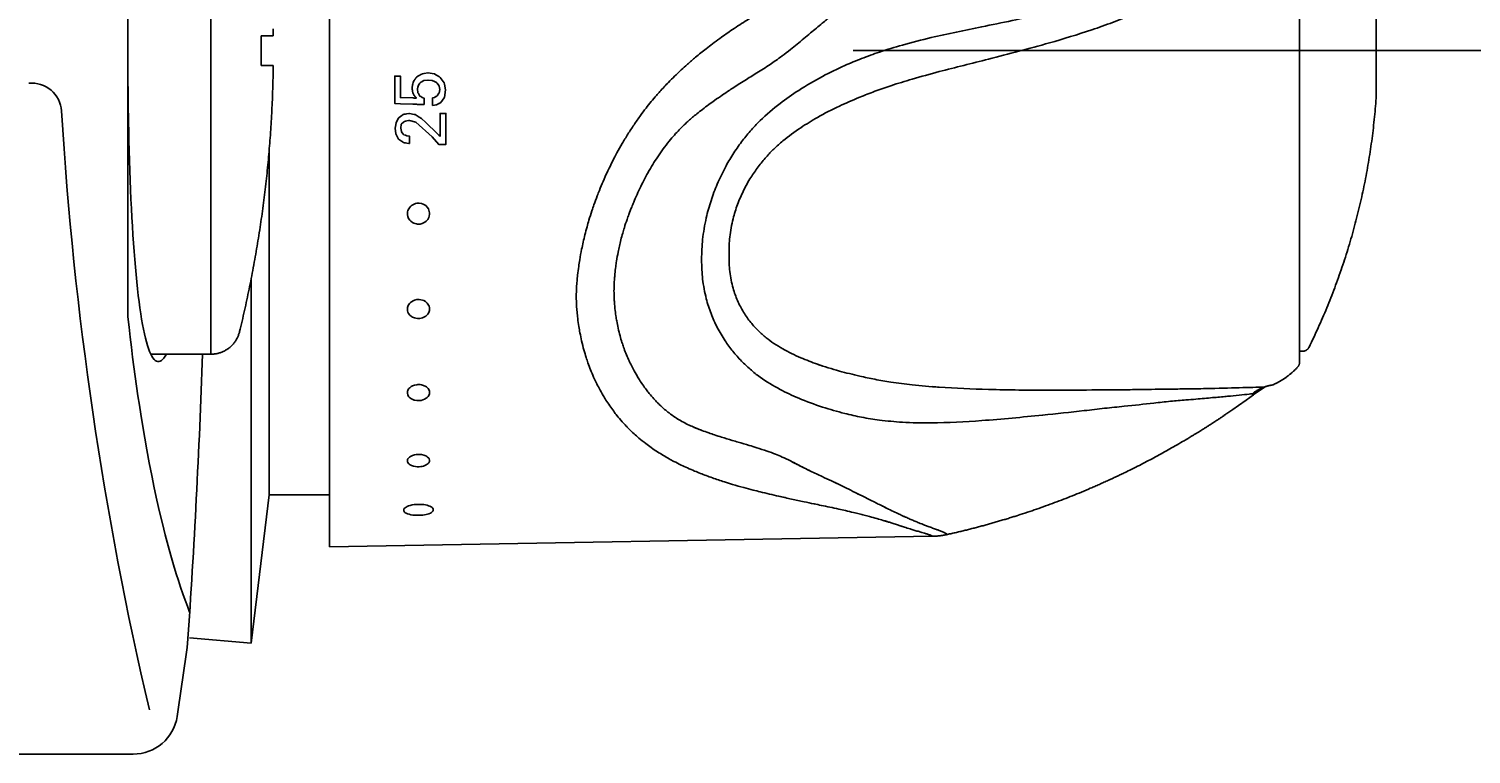
# Model space of a CAD drawing. Units: millimetres. Extents: x 7 to 203, y 4 to 291.
# Drawn here: x 120 to 153, y 178 to 194 of the extents above; entities that cross this region are included whole.
import ezdxf
from ezdxf.enums import TextEntityAlignment as Align
from ezdxf.lldxf.tags import DXFTag

# ---------------------------------------------------------------- set-up
doc = ezdxf.new("R2010")
doc.units = ezdxf.units.MM
for name, color, linetype in [('Layer10', 7, 'Continuous'), ('Layer11', 7, 'Continuous'), ('Layer2', 7, 'Continuous'), ('Layer3', 7, 'Continuous'), ('Layer5', 7, 'Continuous'), ('Layer9', 7, 'Continuous')]:
    doc.layers.add(name, color=color, linetype=linetype)
doc.styles.add('SEACAD_Arial', font='arial.ttf')
tags = doc.linetypes.add('CENTER2', pattern=[28.575, 19.05, -3.175, 3.175, -3.175]).pattern_tags.tags
tags[10:11] = [DXFTag(74, 4), DXFTag(75, 0), DXFTag(340, '0'), DXFTag(46, 0.0), DXFTag(50, 0.0), DXFTag(44, 0.0), DXFTag(45, 0.0)]
tags[8:9] = [DXFTag(74, 4), DXFTag(75, 0), DXFTag(340, '0'), DXFTag(46, 0.0), DXFTag(50, 0.0), DXFTag(44, 0.0), DXFTag(45, 0.0)]
tags[6:7] = [DXFTag(74, 4), DXFTag(75, 0), DXFTag(340, '0'), DXFTag(46, 0.0), DXFTag(50, 0.0), DXFTag(44, 0.0), DXFTag(45, 0.0)]
tags[4:5] = [DXFTag(74, 4), DXFTag(75, 0), DXFTag(340, '0'), DXFTag(46, 0.0), DXFTag(50, 0.0), DXFTag(44, 0.0), DXFTag(45, 0.0)]
doc.dimstyles.get("Standard").update_dxf_attribs({"dimtxt": 0.18, "dimasz": 0.18, "dimexe": 0.18, "dimexo": 0.0625, "dimgap": 0.09, "dimtad": 0, "dimtih": 1, "dimtoh": 1, "dimdec": 4, "dimzin": 0, "dimdsep": 46, "dimtxsty": 'Standard', "dimcen": 0.09, "dimadec": 0, "dimazin": 0, "dimtfac": 1, "dimtdec": 4, "dimtofl": 0, "dimtmove": 0, "dimatfit": 3, "dimfxl": 1, "dimtolj": 1, "dimtzin": 0, "dimarcsym": 0})

# ---------------------------------------------------------------- blocks, each defined once
blk = doc.blocks.new('DMBLK25')
at = {"layer": 'Layer3', "linetype": 'Continuous'}
for points in [[(169.276, 231.042), (168.276, 237.042), (167.276, 231.042)], [(169.276, 199.709), (167.276, 199.709), (168.276, 193.709)]]:
    blk.add_hatch(color=7, dxfattribs=at).paths.add_polyline_path(points)
at = {"layer": 'Layer3', "color": 7, "linetype": 'Continuous'}
for p, q in [((102.021, 237.042), (171.276, 237.042)), ((168.276, 220.476), (168.276, 237.042)), ((168.276, 193.709), (168.276, 210.276)), ((151.268, 193.709), (171.276, 193.709))]:
    blk.add_line(p, q, dxfattribs=at)
at = {"layer": 'Layer3', "color": 7, "linetype": 'Continuous', "style": 'SEACAD_Arial'}
blk.add_text('130', height=6, dxfattribs=at).set_placement((161.232, 218.376), align=Align.TOP_LEFT)

msp = doc.modelspace()

# ---------------------------------------------------------------- linework, layer by layer
at = {"layer": 'Layer10', "color": 7, "linetype": 'Continuous'}
for p, q in [((124.19491, 200.54222), (124.19491, 193.70888)), ((125.59897, 194.04222), (125.59897, 194.19882)), ((125.59897, 194.04222), (125.32723, 194.04222)), ((124.19491, 193.70888), (124.19491, 186.87555)), ((125.32723, 193.37555), (125.59897, 193.37555)), ((125.59897, 193.21894), (125.59897, 193.37555)), ((124.19491, 186.87555), (122.84552, 186.87555))]:
    msp.add_line(p, q, dxfattribs=at)
for points in [[(125.32864, 193.70888), (125.32843, 193.8383), (125.32723, 194.04222)], [(125.32723, 193.37555), (125.32781, 193.45373), (125.32864, 193.70888)]]:
    msp.add_lwpolyline(points, dxfattribs=at)
for points, weights in [([(124.84256, 187.3841), (125.30962, 189.29714), (125.56279, 191.25004), (125.59897, 193.21894)], [0.803847577293, 0.800576587764, 0.800576587764, 0.803847577293]), ([(124.84256, 187.3841), (124.76665, 187.0732), (124.51494, 186.87555), (124.19491, 186.87555)], [0.803847577293, 0.689435802303, 0.689435802303, 0.803847577293])]:
    msp.add_rational_spline(points, weights, degree=3, dxfattribs=at)
at = {"layer": 'Layer11', "color": 7, "linetype": 'Continuous'}
for p, q in [((125.51275, 183.70888), (125.51275, 191.51114)), ((125.10347, 188.56917), (125.10347, 180.37555)), ((125.10347, 180.37555), (125.51275, 183.70888)), ((125.51275, 183.70888), (126.87013, 183.70888)), ((125.10347, 180.37555), (123.71782, 180.49678))]:
    msp.add_line(p, q, dxfattribs=at)
at = {"layer": 'Layer2', "color": 7, "linetype": 'Continuous'}
for p, q in [((126.87013, 204.87555), (126.87013, 182.54222)), ((148.70347, 186.69994), (148.70347, 200.71799)), ((150.42541, 192.63751), (150.42541, 194.78026)), ((128.3376, 193.13741), (128.3376, 193.13714)), ((128.75029, 193.00227), (128.7417, 192.95688)), ((128.77536, 193.03914), (128.75029, 193.00227)), ((129.33268, 192.91015), (129.34722, 192.83592)), ((128.7417, 192.64309), (128.7417, 192.64189)), ((128.74175, 192.76162), (128.75029, 192.74551)), ((128.75029, 192.74551), (128.77569, 192.69767)), ((128.75029, 192.64274), (128.75029, 192.64189)), ((128.77536, 192.64189), (128.77536, 192.64027)), ((128.65052, 192.29487), (128.65052, 192.29427)), ((128.65315, 192.29487), (128.65315, 192.29427)), ((128.6658, 192.29244), (128.6658, 192.29229)), ((128.991, 192.49447), (129.00184, 192.49412)), ((129.35549, 192.29515), (129.35549, 192.29487)), ((128.34362, 191.96255), (128.34362, 191.9624)), ((128.47373, 191.96506), (128.48369, 192.05694)), ((128.48369, 192.05694), (128.52958, 192.09533)), ((128.52958, 192.09533), (128.55524, 192.11094)), ((128.80944, 192.09925), (129.17947, 191.76532)), ((128.65315, 191.6187), (128.6658, 191.61672)), ((136.69688, 187.24722), (136.70314, 187.24219)), ((148.7666, 186.94222), (148.70347, 186.94222)), ((148.70347, 186.6999), (148.70347, 186.69994)), ((142.92401, 185.50607), (142.91604, 185.50527)), ((137.7758, 183.50822), (137.80153, 183.50282)), ((126.87013, 182.54222), (140.43715, 182.77903)), ((139.66633, 183.03125), (139.6757, 183.02822)), ((139.74508, 183.00585), (139.75633, 183.00223))]:
    msp.add_line(p, q, dxfattribs=at)
for points in [[(128.85088, 193.12881), (128.85909, 193.13357), (128.86842, 193.13902), (128.90396, 193.15991), (128.91962, 193.16906), (128.94244, 193.18261), (128.95591, 193.1849), (128.991, 193.19094), (129.00184, 193.19284), (129.08263, 193.20667), (129.08745, 193.20766), (129.18164, 193.19247), (129.22803, 193.18511), (129.23134, 193.183), (129.26349, 193.16399)], [(128.991, 192.49447), (128.95591, 192.49575), (128.94244, 192.49624), (128.91962, 192.49717), (128.90396, 192.49766), (128.86842, 192.49908), (128.85909, 192.49943), (128.85088, 192.49979), (128.82656, 192.50064), (128.82355, 192.50086), (128.77536, 192.50262), (128.75029, 192.50347), (128.7417, 192.50383), (128.4647, 192.51417), (128.3376, 192.51914), (128.3376, 192.69091), (128.3376, 192.90887), (128.3376, 193.13714), (128.4647, 193.13741), (128.4647, 192.90903), (128.4647, 192.65293), (128.7417, 192.64309), (128.75029, 192.64274), (128.77536, 192.64189), (128.82355, 192.64027)], [(128.82355, 193.11013), (128.82656, 193.11459), (128.85088, 193.12881)], [(129.33268, 192.91015), (129.33005, 192.92361), (129.28969, 192.97407), (129.27358, 192.99443), (129.26349, 192.99908), (129.23134, 193.01376), (129.22803, 193.01541), (129.18164, 193.03685), (129.08745, 193.04651), (129.08263, 193.0471), (129.00184, 193.03722), (128.991, 193.03606), (128.95591, 193.01634), (128.94244, 193.00886), (128.91962, 192.99631), (128.90396, 192.97513), (128.86842, 192.92781), (128.85909, 192.88471), (128.85088, 192.84681)], [(128.85088, 192.84681), (128.85909, 192.76106), (128.86842, 192.74539), (128.90396, 192.68626)], [(129.26349, 193.16422), (129.27358, 193.15821), (129.28969, 193.14874), (129.33005, 193.12485)], [(129.33005, 193.12501), (129.33268, 193.12335), (129.34722, 193.11479)], [(129.34722, 193.11479), (129.36107, 193.10676), (129.44825, 192.98666)], [(129.44825, 192.98666), (129.45526, 192.95223), (129.48177, 192.82313), (129.45526, 192.65541)], [(128.90396, 192.68626), (128.90396, 192.68626), (128.91962, 192.67572), (128.94244, 192.66069), (128.95591, 192.65172), (128.991, 192.64138), (128.991, 192.6416), (129.00184, 192.63847), (129.00184, 192.49766)], [(129.45526, 192.65541), (129.44818, 192.64557), (129.37379, 192.54403), (129.36107, 192.53711), (129.34722, 192.52982), (129.33268, 192.522), (129.33005, 192.52065), (129.28969, 192.49923), (129.27358, 192.49066), (129.26349, 192.4854), (129.23134, 192.48092), (129.22803, 192.48031), (129.18767, 192.47484), (129.18767, 192.64517), (129.22803, 192.6559), (129.23134, 192.65681), (129.26349, 192.67435), (129.27358, 192.68), (129.28969, 192.68896), (129.33005, 192.74772), (129.33268, 192.75163), (129.34722, 192.83592)], [(128.42162, 191.71374), (128.35823, 191.83417), (128.34362, 191.9624), (128.34362, 191.96255), (128.35823, 192.04209), (128.36756, 192.09314), (128.42215, 192.19003), (128.42659, 192.19802), (128.47373, 192.23275)], [(128.47373, 192.23275), (128.48675, 192.2424), (128.48863, 192.2439), (128.52455, 192.27048), (128.52756, 192.27273), (128.53163, 192.27326), (128.54322, 192.2753), (128.57462, 192.28097), (128.60564, 192.28641), (128.65052, 192.29427), (128.65315, 192.29487), (128.6658, 192.29229), (128.6658, 192.29244), (128.77234, 192.27228), (128.79704, 192.2677), (128.8886, 192.21251), (128.93799, 192.18278), (129.037, 192.09106), (129.09046, 192.04179), (129.24037, 191.89432), (129.32673, 191.80949), (129.35549, 191.78133), (129.35549, 192.03694), (129.35549, 192.29487), (129.48741, 192.29515), (129.48741, 192.03729), (129.48741, 191.8183), (129.48741, 191.59973), (129.35549, 191.59944)], [(128.47373, 191.96506), (128.48675, 191.88573), (128.48863, 191.88298), (128.52455, 191.8323), (128.52756, 191.82807), (128.53163, 191.82236), (128.54322, 191.81718), (128.57462, 191.80365), (128.57462, 191.8038), (128.60564, 191.79043), (128.65052, 191.78607), (128.65315, 191.7857), (128.6658, 191.78469), (128.6658, 191.6166)], [(128.80944, 192.09925), (128.6658, 192.13462), (128.65315, 192.1378), (128.65052, 192.13854), (128.60564, 192.12972), (128.57462, 192.12391), (128.55524, 192.11094)], [(128.66585, 191.61694), (128.65052, 191.61906), (128.60564, 191.62631), (128.57462, 191.63121), (128.54322, 191.63633), (128.53163, 191.64364), (128.52756, 191.64623), (128.52455, 191.64808), (128.48863, 191.67099), (128.48675, 191.6721), (128.42185, 191.71409)], [(129.35549, 191.59944), (129.32673, 191.59938), (129.17947, 191.76532)], [(129.10616, 190.11812), (129.09292, 190.14741), (129.06653, 190.18637), (129.03259, 190.21972), (129.0051, 190.23895), (128.97275, 190.25543), (128.93595, 190.26778), (128.88431, 190.27549), (128.83436, 190.27314), (128.80052, 190.26599), (128.75438, 190.24811), (128.72749, 190.23249), (128.70205, 190.2131), (128.68074, 190.19222), (128.65117, 190.15169), (128.63336, 190.11334), (128.62434, 190.08059), (128.62041, 190.04843), (128.6214, 190.01371), (128.62836, 189.97748), (128.64689, 189.93152), (128.67374, 189.89202), (128.69699, 189.86808), (128.73611, 189.8395), (128.76364, 189.82545), (128.7939, 189.81447), (128.8235, 189.80759), (128.84852, 189.8045), (128.9059, 189.80637), (128.95347, 189.81763), (128.98489, 189.83055), (129.01625, 189.84879), (129.0461, 189.87267), (129.0792, 189.91091), (129.1023, 189.95277), (129.11288, 189.98387), (129.11991, 190.03033), (129.11926, 190.05999), (129.11444, 190.09036), (129.10616, 190.11812)], [(129.08329, 188.00628), (129.06902, 188.02406), (129.02923, 188.0593), (128.98857, 188.0825), (128.95738, 188.0944), (128.92204, 188.10295), (128.88327, 188.107), (128.83103, 188.10417), (128.78267, 188.09274), (128.75116, 188.08008), (128.71, 188.05565), (128.68718, 188.03684), (128.66661, 188.01499), (128.65043, 187.9926), (128.63951, 187.97296), (128.62358, 187.92562), (128.62025, 187.88387), (128.62362, 187.85489), (128.63239, 187.8246), (128.64736, 187.7941), (128.67584, 187.75722), (128.71348, 187.72589), (128.7392, 187.71084), (128.78394, 187.69297), (128.81406, 187.68571), (128.84616, 187.68161), (128.87668, 187.68099), (128.90186, 187.68285), (128.95759, 187.69495), (128.9871, 187.70638), (129.03481, 187.73451), (129.05597, 187.75232), (129.07977, 187.77877), (129.10353, 187.81848), (129.11669, 187.85958), (129.12004, 187.88895), (129.11646, 187.93124), (129.10916, 187.95732), (129.09763, 187.98327), (129.08329, 188.00628)], [(129.05072, 186.13912), (129.03236, 186.15162), (128.98469, 186.17456), (128.93916, 186.18733), (128.90568, 186.19222), (128.85425, 186.1931), (128.83, 186.19078), (128.77953, 186.18003), (128.73497, 186.16279), (128.70722, 186.14726), (128.67291, 186.12046), (128.6552, 186.10127), (128.64044, 186.07996), (128.63012, 186.05892), (128.62429, 186.04101), (128.62042, 185.99953), (128.62753, 185.96471), (128.63805, 185.94146), (128.65421, 185.91799), (128.6765, 185.89534), (128.71365, 185.86958), (128.74019, 185.8567), (128.77135, 185.84568), (128.78763, 185.84139), (128.83569, 185.83375), (128.86703, 185.83245), (128.8995, 185.83406), (128.92955, 185.83826), (128.96857, 185.84795), (129.00529, 185.86221), (129.04371, 185.88426), (129.06667, 185.90262), (129.08722, 185.92466), (129.1039, 185.95017), (129.11722, 185.98668), (129.11985, 186.02274), (129.11581, 186.04759), (129.1018, 186.08209), (129.08817, 186.10257), (129.07046, 186.12228), (129.05072, 186.13912)], [(147.93344, 186.14627), (147.74564, 186.02394), (147.7253, 186.01001), (147.70321, 185.99401)], [(147.06816, 185.54165), (147.19819, 185.63096), (147.32735, 185.72133), (147.49817, 185.84346), (147.66276, 185.96403)], [(129.00993, 184.59976), (128.9883, 184.60695), (128.93494, 184.61837), (128.8866, 184.62229), (128.85237, 184.62174), (128.81595, 184.61815), (128.77856, 184.61101), (128.73215, 184.59644), (128.69343, 184.57774), (128.67069, 184.56249), (128.6448, 184.53797), (128.633, 184.52131), (128.62473, 184.50346), (128.62074, 184.48639), (128.6225, 184.45749), (128.62998, 184.43809), (128.64586, 184.41568), (128.66306, 184.39965), (128.68586, 184.38416), (128.71446, 184.37002), (128.75858, 184.35538), (128.80533, 184.34645), (128.83931, 184.34335), (128.88901, 184.34343), (128.92014, 184.34622), (128.95151, 184.35131), (128.97973, 184.35806), (129.00184, 184.365), (129.04684, 184.38507), (129.0682, 184.39867), (129.0869, 184.4143), (129.10207, 184.43174), (129.1103, 184.44507), (129.11738, 184.46317), (129.11967, 184.49239), (129.11164, 184.52002), (129.1004, 184.53836), (129.07658, 184.56281), (129.05726, 184.57667), (129.03416, 184.58944), (129.00993, 184.59976)], [(128.99365, 183.49033), (128.96178, 183.49413), (128.90704, 183.49754), (128.86492, 183.49766), (128.82102, 183.49551), (128.77644, 183.49089), (128.73049, 183.48332), (128.68501, 183.47252), (128.64708, 183.46033), (128.61675, 183.44771), (128.58986, 183.43328), (128.56762, 183.41739), (128.55162, 183.40126), (128.54164, 183.38537), (128.5371, 183.36944), (128.54025, 183.34662), (128.54676, 183.33466), (128.5572, 183.32253), (128.57373, 183.30926), (128.59591, 183.29643), (128.62386, 183.28447), (128.65737, 183.27381), (128.69964, 183.26412), (128.74661, 183.25687), (128.78807, 183.25291), (128.83057, 183.25088), (128.87726, 183.25086), (128.92253, 183.25299), (128.96526, 183.25702), (129.00459, 183.26264), (129.04304, 183.27019), (129.0765, 183.27881), (129.10186, 183.28696), (129.13858, 183.30236), (129.16138, 183.31534), (129.18021, 183.32993), (129.19402, 183.34591), (129.20152, 183.36168), (129.20344, 183.37336), (129.20002, 183.39277), (129.19095, 183.40867), (129.17655, 183.42391), (129.15518, 183.4395), (129.12902, 183.45345), (129.09924, 183.46548), (129.06705, 183.47547), (129.03048, 183.48405), (128.99365, 183.49033)]]:
    msp.add_lwpolyline(points, dxfattribs=at)
for points, knots in [([(132.42061, 204.77867), (132.42081, 204.77861), (132.4214, 204.77842), (132.42767, 204.77631), (132.43859, 204.77132), (132.45516, 204.76289), (132.47722, 204.75077), (132.5067, 204.73381), (132.54337, 204.71202), (132.59013, 204.68357), (132.64747, 204.6482), (132.70775, 204.61075), (132.77741, 204.56734), (132.84029, 204.52815), (132.90942, 204.48513), (132.9772, 204.44305), (133.05155, 204.39709), (133.13307, 204.3469), (133.21435, 204.29718), (133.30532, 204.24212), (133.39826, 204.18653), (133.49336, 204.1306), (133.58195, 204.07943), (133.67547, 204.02617), (133.7709, 203.9729), (133.88096, 203.91283), (133.99051, 203.85423), (134.11664, 203.78855), (134.24866, 203.72176), (134.37828, 203.65804), (134.51145, 203.59443), (134.64523, 203.53223), (134.79619, 203.46383), (134.9819, 203.38201), (135.17028, 203.30185), (135.34627, 203.2291), (135.52827, 203.15539), (135.76777, 203.06108), (136.02762, 202.96238), (136.24478, 202.88208), (136.41066, 202.82163), (136.57924, 202.76078), (136.81142, 202.67752), (137.04616, 202.59309), (137.30641, 202.49778), (137.53178, 202.41366), (137.75529, 202.32767), (137.94798, 202.25057), (138.13278, 202.17316), (138.31386, 202.09237), (138.49148, 202.00743), (138.6463, 201.92739), (138.80761, 201.83648), (138.93076, 201.76025), (139.05267, 201.67832), (139.16113, 201.60001), (139.2926, 201.49536), (139.39935, 201.40064), (139.49722, 201.30623), (139.58196, 201.21864), (139.67141, 201.11853), (139.74687, 201.02823), (139.83449, 200.91795), (139.92362, 200.79754), (140.02545, 200.64757), (140.11446, 200.50448), (140.18401, 200.37906), (140.24057, 200.26589), (140.28635, 200.16431), (140.32975, 200.04939), (140.35912, 199.95395), (140.38129, 199.86789), (140.39963, 199.78143), (140.41835, 199.66375), (140.43382, 199.50955), (140.44051, 199.33637), (140.44118, 199.22654), (140.44147, 199.08515), (140.43979, 198.96855), (140.43064, 198.8004), (140.41738, 198.66148), (140.39769, 198.52871), (140.36796, 198.38887), (140.33256, 198.25928), (140.28635, 198.12255), (140.24076, 198.00781), (140.18423, 197.87795), (140.11532, 197.73331), (140.02615, 197.56292), (139.92438, 197.38148), (139.82298, 197.21238), (139.71958, 197.05069), (139.62743, 196.91417), (139.5414, 196.79398), (139.4598, 196.68666), (139.39132, 196.60129), (139.303, 196.49625), (139.19949, 196.38113), (139.05769, 196.23647), (138.92411, 196.11211), (138.78606, 195.99358), (138.66695, 195.89762), (138.5536, 195.81151), (138.44293, 195.73101), (138.30487, 195.63462), (138.13278, 195.52059), (137.94193, 195.40019), (137.74914, 195.28278), (137.5256, 195.1499), (137.30641, 195.02106), (137.04616, 194.8684), (136.81142, 194.73056), (136.58013, 194.59218), (136.41154, 194.48905), (136.20178, 194.35773), (135.94874, 194.19242), (135.69108, 194.01243), (135.49453, 193.8674), (135.31215, 193.72738), (135.12332, 193.57466), (134.93652, 193.41385), (134.77886, 193.27092), (134.63643, 193.13524), (134.47549, 192.97373), (134.34058, 192.82912), (134.21233, 192.68339), (134.10799, 192.55958), (133.98856, 192.40995), (133.85836, 192.23716), (133.72145, 192.04264), (133.58315, 191.83059), (133.45493, 191.61853), (133.35445, 191.4394), (133.26091, 191.26305), (133.18943, 191.12064), (133.10568, 190.94451), (133.02733, 190.77039), (132.95194, 190.58991), (132.88319, 190.4147), (132.82703, 190.26194), (132.76438, 190.07902), (132.71222, 189.91386), (132.65998, 189.73285), (132.6168, 189.56928), (132.57663, 189.40034), (132.53649, 189.21208), (132.5032, 189.03007), (132.47352, 188.83658), (132.45341, 188.67758), (132.43802, 188.52102), (132.42522, 188.35662), (132.42244, 188.24984), (132.42061, 188.17394)], [0, 0, 0, 0, 0.00260776, 0.00825941, 0.01350091, 0.01946641, 0.02707278, 0.03280673, 0.04059335, 0.04937537, 0.05678777, 0.06612481, 0.07300651, 0.08131168, 0.08635357, 0.09371052, 0.10040661, 0.1059971, 0.11416736, 0.1197215, 0.12650213, 0.13417802, 0.139157, 0.14382914, 0.15189126, 0.15650533, 0.16307693, 0.17043086, 0.17703608, 0.18378861, 0.19009948, 0.19663982, 0.20295785, 0.2112102, 0.22196933, 0.22792049, 0.23403115, 0.24522945, 0.25795566, 0.26590189, 0.27145557, 0.27781906, 0.28596222, 0.29892812, 0.30546957, 0.31662547, 0.32550899, 0.33192686, 0.33960359, 0.34776793, 0.35407604, 0.36174908, 0.36753325, 0.37528758, 0.37851918, 0.38471539, 0.3910636, 0.39854961, 0.40190995, 0.40756883, 0.41341638, 0.41835161, 0.42200473, 0.43070294, 0.43672248, 0.44420104, 0.45129647, 0.45421402, 0.4596277, 0.46487048, 0.46917382, 0.47177784, 0.47566957, 0.4798933, 0.48615573, 0.49437345, 0.50000064, 0.50000064, 0.50945103, 0.5146924, 0.51908795, 0.52542464, 0.52985802, 0.53513009, 0.54037287, 0.54578655, 0.54864801, 0.55579952, 0.56312161, 0.56929763, 0.57799584, 0.5840226, 0.5895287, 0.59528689, 0.59947703, 0.60358063, 0.60666281, 0.61371347, 0.61958915, 0.62754698, 0.63246754, 0.63825171, 0.64320904, 0.64702492, 0.65223325, 0.66039758, 0.66807431, 0.67522134, 0.68337571, 0.69453159, 0.70107306, 0.71403895, 0.72218211, 0.72844047, 0.73409929, 0.74729834, 0.7591012, 0.76597004, 0.77206317, 0.78241065, 0.79058245, 0.79704344, 0.80398028, 0.81052182, 0.82016185, 0.82403693, 0.83022678, 0.83660392, 0.8434957, 0.85224129, 0.86084351, 0.86935456, 0.87762357, 0.88194849, 0.88992936, 0.89409318, 0.9021787, 0.90980329, 0.91455968, 0.92196507, 0.92699376, 0.93509524, 0.9404678, 0.94726082, 0.95341104, 0.95940761, 0.9684111, 0.97392803, 0.98134212, 0.98649994, 0.99194973, 1, 1, 1, 1]), ([(133.2708, 188.29927), (133.27193, 188.35574), (133.27333, 188.42912), (133.28159, 188.57038), (133.2926, 188.70018), (133.30783, 188.83395), (133.33129, 188.99706), (133.35855, 189.15107), (133.39235, 189.31023), (133.42673, 189.45312), (133.46417, 189.59151), (133.50991, 189.74473), (133.55594, 189.88461), (133.6115, 190.03967), (133.66145, 190.16932), (133.72265, 190.31818), (133.78976, 190.47168), (133.85919, 190.62042), (133.93336, 190.77056), (133.99678, 190.89136), (134.08002, 191.04019), (134.16978, 191.19038), (134.28489, 191.36662), (134.40988, 191.54131), (134.5348, 191.69945), (134.65481, 191.83772), (134.76583, 191.95546), (134.86355, 192.05114), (134.98437, 192.1619), (135.11232, 192.26931), (135.26464, 192.38997), (135.39933, 192.49141), (135.54814, 192.59877), (135.724, 192.72046), (135.90113, 192.83752), (136.07153, 192.94695), (136.25455, 193.06255), (136.49318, 193.21174), (136.72575, 193.359), (136.91696, 193.48825), (137.06982, 193.59793), (137.27867, 193.75947), (137.49124, 193.93769), (137.73034, 194.13755), (137.93469, 194.30163), (138.14512, 194.47952), (138.32771, 194.64373), (138.50954, 194.8155), (138.67413, 194.97899), (138.80629, 195.11827), (138.91231, 195.23465), (139.02103, 195.35836), (139.13549, 195.49418), (139.26845, 195.65838), (139.39749, 195.82565), (139.53494, 196.01313), (139.63554, 196.15754), (139.72158, 196.28617), (139.78844, 196.38896), (139.86837, 196.51587), (139.95301, 196.65362), (140.04424, 196.80613), (140.14719, 196.98361), (140.2489, 197.16687), (140.35172, 197.36321), (140.44246, 197.5484), (140.51311, 197.70766), (140.57136, 197.85291), (140.61852, 197.98348), (140.66644, 198.14161), (140.70309, 198.29221), (140.73368, 198.45373), (140.75365, 198.60471), (140.76669, 198.75878), (140.77527, 198.94139), (140.77614, 199.06114), (140.77609, 199.20851), (140.77566, 199.32138), (140.76985, 199.50658), (140.75462, 199.67676), (140.73563, 199.80923), (140.71681, 199.90753), (140.69394, 200.00572), (140.66352, 200.11464), (140.61852, 200.24475), (140.57116, 200.35763), (140.51289, 200.4811), (140.44157, 200.61562), (140.35101, 200.76678), (140.24814, 200.92413), (140.15874, 201.05019), (140.07139, 201.16632), (139.9965, 201.26203), (139.90821, 201.36949), (139.82505, 201.46566), (139.72938, 201.5707), (139.6254, 201.67745), (139.49773, 201.79716), (139.39267, 201.8878), (139.27487, 201.98327), (139.1562, 202.07247), (139.00119, 202.17841), (138.85276, 202.27044), (138.68273, 202.36538), (138.50954, 202.45241), (138.33347, 202.53253), (138.15093, 202.60884), (137.94046, 202.68932), (137.73034, 202.76337), (137.52513, 202.83223), (137.4082, 202.86916), (137.342, 202.88953)], [0, 0, 0, 0, 0.01137077, 0.01906845, 0.02635373, 0.03682592, 0.04461843, 0.0573356, 0.06580558, 0.07449259, 0.08408755, 0.09167613, 0.10311924, 0.11022212, 0.12068202, 0.12740029, 0.1381698, 0.14959038, 0.15547166, 0.16674441, 0.17285323, 0.18453298, 0.1965546, 0.20870499, 0.22105789, 0.23079232, 0.23979985, 0.24854284, 0.25401628, 0.26763255, 0.27687229, 0.28667037, 0.29579634, 0.30733878, 0.3219543, 0.33056067, 0.34026272, 0.35693391, 0.3755772, 0.38357013, 0.39240988, 0.40391186, 0.42222581, 0.43146545, 0.44722282, 0.45874064, 0.46883561, 0.47967877, 0.49121066, 0.49856728, 0.5039571, 0.51095919, 0.51912917, 0.52607931, 0.53731952, 0.54561875, 0.55557761, 0.55993111, 0.56572732, 0.57164577, 0.57977906, 0.58755627, 0.59606889, 0.60835486, 0.61707832, 0.62742056, 0.63752187, 0.6415636, 0.64921026, 0.65661555, 0.6640622, 0.67032422, 0.67927461, 0.68548321, 0.6928865, 0.70623489, 0.70623489, 0.71411823, 0.72563073, 0.73440398, 0.74032116, 0.74577321, 0.74942129, 0.75544998, 0.76279478, 0.77037899, 0.77446629, 0.78440653, 0.79488351, 0.8033165, 0.81550212, 0.82061991, 0.82753385, 0.83572589, 0.84365362, 0.84836123, 0.85884865, 0.86774208, 0.87642256, 0.88094984, 0.89181315, 0.8999164, 0.91066583, 0.91950309, 0.93094079, 0.9416954, 0.95068641, 0.96313165, 0.97876035, 0.9879245, 1, 1, 1, 1]), ([(135.24284, 189.00611), (135.24659, 189.17199), (135.25563, 189.46015), (135.33352, 189.91547), (135.44858, 190.33056), (135.59084, 190.70893), (135.75776, 191.05682), (135.9427, 191.37352), (136.13211, 191.64732), (136.33669, 191.90206), (136.61675, 192.19871), (136.98232, 192.50899), (137.45347, 192.8408), (137.94246, 193.12475), (138.41981, 193.35653), (138.84851, 193.53616), (139.28086, 193.69267), (139.80367, 193.85137), (140.57271, 194.04621), (141.62975, 194.26125), (142.78044, 194.49493), (143.70087, 194.70923), (144.31187, 194.87272), (144.8366, 195.04296), (145.33407, 195.22268), (145.7959, 195.42829), (146.10778, 195.60387), (146.42678, 195.80109), (146.7378, 196.01738), (147.06772, 196.29947), (147.35139, 196.60885), (147.53436, 196.88945), (147.61554, 197.06895), (147.63726, 197.12476), (147.63975, 197.13129)], [0, 0, 0, 0, 0.03101673, 0.06370641, 0.08965035, 0.11526712, 0.1410444, 0.16265798, 0.18401982, 0.20301331, 0.22318969, 0.25909068, 0.29010733, 0.32764667, 0.36112917, 0.38576143, 0.41138472, 0.44395256, 0.48438293, 0.55526288, 0.64126594, 0.70111278, 0.7307586, 0.75965678, 0.80458054, 0.83064579, 0.85615327, 0.87310775, 0.90308563, 0.92998246, 0.9589228, 0.9874303, 0.99853203, 1, 1, 1, 1]), ([(147.92863, 196.9851), (147.9259, 196.97739), (147.9023, 196.91219), (147.81483, 196.70326), (147.62035, 196.38747), (147.32147, 196.03669), (146.97715, 195.71636), (146.65555, 195.46883), (146.32896, 195.24513), (146.01107, 195.04445), (145.53234, 194.78084), (145.02512, 194.55502), (144.4924, 194.34061), (143.86629, 194.11679), (142.93242, 193.83537), (141.7767, 193.53309), (140.74355, 193.27857), (140.01656, 193.08034), (139.53453, 192.93254), (139.14578, 192.79714), (138.76318, 192.64604), (138.32105, 192.45552), (137.87724, 192.22733), (137.45248, 191.96685), (137.12292, 191.723), (136.87275, 191.50044), (136.68751, 191.30817), (136.51255, 191.09521), (136.33924, 190.84337), (136.18114, 190.56011), (136.04625, 190.24691), (135.93793, 189.89852), (135.86788, 189.51779), (135.86162, 189.26406), (135.85998, 189.12013)], [0, 0, 0, 0, 0.00148263, 0.01258419, 0.04109128, 0.07003119, 0.09692763, 0.12690507, 0.1438593, 0.16936641, 0.19543127, 0.24035438, 0.26925213, 0.29889751, 0.35874348, 0.44474527, 0.51562418, 0.55605396, 0.58862132, 0.61424424, 0.63887613, 0.67235814, 0.70989693, 0.74091313, 0.77681359, 0.79698967, 0.81598288, 0.83734441, 0.85895768, 0.88473457, 0.91035097, 0.93629452, 0.96898373, 1, 1, 1, 1]), ([(135.24284, 189.00611), (135.24659, 188.84423), (135.25563, 188.56393), (135.33352, 188.15056), (135.44858, 187.78946), (135.59084, 187.47255), (135.75776, 187.1906), (135.9427, 186.94002), (136.13211, 186.72754), (136.33669, 186.53165), (136.61675, 186.30801), (136.98232, 186.09081), (137.45347, 185.86705), (137.94246, 185.68716), (138.41981, 185.55054), (138.84851, 185.45427), (139.28086, 185.38399), (139.80367, 185.3376), (140.57271, 185.32178), (141.62975, 185.38069), (142.78044, 185.4895), (143.70087, 185.58681), (144.31187, 185.65945), (144.8366, 185.71238), (145.33407, 185.76723), (145.7959, 185.81864), (146.10778, 185.84303), (146.42678, 185.86965), (146.7378, 185.89782), (147.06772, 185.92796), (147.35139, 185.9551), (147.53436, 185.97456), (147.61554, 185.98468), (147.63726, 185.98764), (147.63975, 185.98798)], [0, 0, 0, 0, 0.03101673, 0.06370641, 0.08965035, 0.11526712, 0.1410444, 0.16265798, 0.18401982, 0.20301331, 0.22318969, 0.25909068, 0.29010733, 0.32764667, 0.36112917, 0.38576143, 0.41138472, 0.44395256, 0.48438293, 0.55526288, 0.64126594, 0.70111278, 0.7307586, 0.75965678, 0.80458054, 0.83064579, 0.85615327, 0.87310775, 0.90308563, 0.92998246, 0.9589228, 0.9874303, 0.99853203, 1, 1, 1, 1]), ([(147.89841, 186.13528), (147.61896, 186.13045), (147.06195, 186.11101), (146.32896, 186.09747), (146.01107, 186.09402), (145.53234, 186.08854), (145.02512, 186.07909), (144.4924, 186.07454), (143.86629, 186.06983), (142.93242, 186.06467), (141.7767, 186.0741), (140.74355, 186.11756), (140.01656, 186.18091), (139.53453, 186.2426), (139.14578, 186.30854), (138.76318, 186.39084), (138.32105, 186.49993), (137.87724, 186.63654), (137.45248, 186.80018), (137.12292, 186.96084), (136.87275, 187.11392), (136.68751, 187.25019), (136.51255, 187.40604), (136.33924, 187.59705), (136.18114, 187.82075), (136.04625, 188.07965), (135.93793, 188.38157), (135.86788, 188.72888), (135.86162, 188.97767), (135.85998, 189.11951)], [0, 0, 0, 0, 0.12094101, 0.13801105, 0.1636924, 0.18993531, 0.23516528, 0.26426044, 0.29410832, 0.35436309, 0.44095236, 0.51231544, 0.55302139, 0.58581122, 0.61160916, 0.63640931, 0.67012003, 0.70791525, 0.73914332, 0.77528901, 0.79560292, 0.81472587, 0.83623332, 0.85799422, 0.8839472, 0.90973858, 0.93585935, 0.96877186, 1, 1, 1, 1]), ([(133.2708, 188.29927), (133.27193, 188.24285), (133.27333, 188.16952), (133.28194, 188.02439), (133.29383, 187.89186), (133.31071, 187.75606), (133.33414, 187.60949), (133.36426, 187.45677), (133.40378, 187.29617), (133.44563, 187.15461), (133.48929, 187.02478), (133.53784, 186.89625), (133.59295, 186.76733), (133.6501, 186.64646), (133.71309, 186.52417), (133.77878, 186.40802), (133.84966, 186.29191), (133.91943, 186.18506), (133.99297, 186.08253), (134.07585, 185.97617), (134.15917, 185.87898), (134.23802, 185.79597), (134.31764, 185.71745), (134.40262, 185.64026), (134.52094, 185.54426), (134.63984, 185.45949), (134.77004, 185.37911), (134.89353, 185.31239), (135.02016, 185.25391), (135.13764, 185.20501), (135.26392, 185.15568), (135.39426, 185.10832), (135.54143, 185.05827), (135.71693, 185.00172), (135.8939, 184.94809), (136.10305, 184.88637), (136.28687, 184.83253), (136.50399, 184.7665), (136.70257, 184.70232), (136.89379, 184.6325), (137.06901, 184.55819), (137.24264, 184.47497), (137.45481, 184.36495), (137.693, 184.24254), (137.94046, 184.13109), (138.15093, 184.03323), (138.33347, 183.94493), (138.50954, 183.85874), (138.68273, 183.77375), (138.85277, 183.68856), (139.00119, 183.61341), (139.13549, 183.54585), (139.25231, 183.48766), (139.38215, 183.42375), (139.52071, 183.3569), (139.63554, 183.30251), (139.71977, 183.26309), (139.7867, 183.23207), (139.86672, 183.19546), (139.95245, 183.15764), (140.0437, 183.11891), (140.14669, 183.07677), (140.24814, 183.03702), (140.35101, 182.99805), (140.44158, 182.96457), (140.52402, 182.93433), (140.58596, 182.91106), (140.63092, 182.89337), (140.66948, 182.87748), (140.70294, 182.86272), (140.73359, 182.84792), (140.75361, 182.83686), (140.76667, 182.82825), (140.77525, 182.82125), (140.77622, 182.8186), (140.77605, 182.81933), (140.77581, 182.81978), (140.77383, 182.82201), (140.77265, 182.82313)], [0, 0, 0, 0, 0.01580425, 0.02650327, 0.03821471, 0.05314749, 0.06440437, 0.07969104, 0.09693186, 0.11148386, 0.12211533, 0.136572, 0.15148349, 0.16316942, 0.17587649, 0.19204161, 0.20261114, 0.21610483, 0.22983411, 0.24024847, 0.25648219, 0.26829782, 0.2746955, 0.29007978, 0.30270778, 0.3201504, 0.33329855, 0.34755493, 0.36081149, 0.37320096, 0.38338304, 0.39844439, 0.41112858, 0.42526306, 0.44745101, 0.45944743, 0.48143187, 0.49610365, 0.51625089, 0.53291935, 0.54541213, 0.56139874, 0.57758258, 0.59969553, 0.62159674, 0.63903684, 0.65163638, 0.6667073, 0.6827355, 0.69511956, 0.71018324, 0.7215387, 0.73119872, 0.74237519, 0.75835649, 0.77219832, 0.77824927, 0.78571523, 0.79453147, 0.80583594, 0.81644234, 0.8284772, 0.84555349, 0.85737103, 0.87205291, 0.88598263, 0.89707752, 0.90493573, 0.91263152, 0.92284735, 0.93168524, 0.9441254, 0.95269038, 0.96304457, 0.98159753, 0.98159753, 0.99255458, 1, 1, 1, 1]), ([(140.44129, 182.7791), (140.44155, 182.77872), (140.43976, 182.78103), (140.43063, 182.78692), (140.41734, 182.79389), (140.3976, 182.80249), (140.36781, 182.81357), (140.3355, 182.82443), (140.29831, 182.8361), (140.25489, 182.84921), (140.19487, 182.8669), (140.11446, 182.89063), (140.02545, 182.91745), (139.92362, 182.94889), (139.82248, 182.98093), (139.71904, 183.01423), (139.62685, 183.044), (139.53973, 183.07192), (139.45802, 183.0976), (139.38946, 183.11868), (139.303, 183.14472), (139.18485, 183.1792), (139.04183, 183.21871), (138.90736, 183.25393), (138.78606, 183.28444), (138.6463, 183.31827), (138.49148, 183.3541), (138.31386, 183.3937), (138.13278, 183.4329), (137.94798, 183.47207), (137.75529, 183.51253), (137.53178, 183.55946), (137.26637, 183.61641), (137.00603, 183.67416), (136.77151, 183.72813), (136.57924, 183.77422), (136.38598, 183.82271), (136.17656, 183.8781), (135.96064, 183.93965), (135.72589, 184.01188), (135.52827, 184.07795), (135.30441, 184.15915), (135.1158, 184.2335), (134.92941, 184.31416), (134.77349, 184.38659), (134.63566, 184.45562), (134.50226, 184.52738), (134.37828, 184.59857), (134.24433, 184.68167), (134.11253, 184.77056), (133.97244, 184.87328), (133.84321, 184.97733), (133.71338, 185.09197), (133.6194, 185.18243), (133.53094, 185.2735), (133.44307, 185.36924), (133.34979, 185.48014), (133.25662, 185.60046), (133.17373, 185.71586), (133.09488, 185.83532), (133.015, 185.96578), (132.9412, 186.09726), (132.87044, 186.23638), (132.80615, 186.37435), (132.74393, 186.522), (132.68872, 186.66957), (132.63866, 186.81886), (132.59012, 186.98184), (132.54337, 187.167), (132.5067, 187.34311), (132.47724, 187.51269), (132.4551, 187.67038), (132.43857, 187.82718), (132.42522, 187.99272), (132.42244, 188.09865), (132.42061, 188.17404)], [0, 0, 0, 0, 0.01890078, 0.02944908, 0.03817464, 0.05084802, 0.05985159, 0.07025895, 0.07809902, 0.08610454, 0.09740744, 0.11159831, 0.12655543, 0.13859452, 0.15599094, 0.16825143, 0.17905668, 0.19057307, 0.19955459, 0.20716052, 0.21332491, 0.22742624, 0.24370715, 0.25509316, 0.26493427, 0.27650262, 0.29184871, 0.30446494, 0.32079362, 0.33614709, 0.34898284, 0.3667499, 0.3890617, 0.41158921, 0.42807645, 0.44436277, 0.45708976, 0.47407071, 0.49459566, 0.5095425, 0.5319391, 0.54416042, 0.56676433, 0.5811638, 0.59408578, 0.6094295, 0.61980247, 0.63242421, 0.64592929, 0.66045295, 0.67384759, 0.69161722, 0.70448196, 0.72015466, 0.72667228, 0.73870942, 0.75524747, 0.76585708, 0.77984375, 0.79359041, 0.8043581, 0.82082627, 0.83377157, 0.84567658, 0.86086762, 0.87559532, 0.8864261, 0.90125091, 0.91881496, 0.93438821, 0.94585612, 0.96106886, 0.97299986, 0.98389946, 1, 1, 1, 1]), ([(147.63954, 185.98787), (147.67034, 185.99219), (147.71308, 186.00003), (147.70085, 185.99269), (147.70302, 185.99386), (147.70332, 185.99407), (147.7035, 185.99427)], [0, 0, 0, 0, 0.62529224, 0.91414082, 0.91414082, 1, 1, 1, 1]), ([(135.24788, 185.16233), (135.20925, 185.17699), (135.1336, 185.20665), (135.0597, 185.23753), (135.02364, 185.25333)], [0, 0, 0, 0, 0.50502858, 1, 1, 1, 1]), ([(137.95873, 184.12214), (137.87023, 184.16273), (137.73034, 184.22572), (137.49124, 184.34536), (137.34127, 184.42457), (137.24204, 184.47404)], [0, 0, 0, 0, 0.36381975, 0.57715231, 1, 1, 1, 1]), ([(138.87011, 183.67968), (138.85237, 183.68863), (138.79497, 183.71754), (138.73691, 183.74657), (138.6966, 183.76658)], [0, 0, 0, 0, 0.31032217, 1, 1, 1, 1]), ([(139.90653, 183.17797), (139.8755, 183.19168), (139.83441, 183.21023), (139.79211, 183.22965), (139.78232, 183.23416)], [0, 0, 0, 0, 0.77032434, 1, 1, 1, 1])]:
    msp.add_open_spline(points, degree=3, knots=knots, dxfattribs=at)
for points, weights in [([(128.7417, 192.95688), (128.73621, 192.92806), (128.73071, 192.89925), (128.72521, 192.87044)], [1, 0.999995131843, 0.999995131843, 1]), ([(128.72521, 192.87044), (128.73072, 192.83415), (128.73624, 192.79788), (128.74175, 192.76162)], [1, 0.999992161848, 0.999992161848, 1]), ([(128.82355, 193.11013), (128.80749, 193.08647), (128.79142, 193.0628), (128.77536, 193.03914)], [1, 0.999996610938, 0.999996610938, 1]), ([(128.77569, 192.69767), (128.79164, 192.67853), (128.80759, 192.6594), (128.82355, 192.64027)], [1, 0.999998671284, 0.999998671284, 1]), ([(148.91626, 187.03555), (149.77778, 188.79382), (150.28709, 190.68441), (150.42541, 192.63751)], [1, 0.987692413919, 0.987692413919, 1]), ([(148.91626, 187.03555), (148.88749, 186.97682), (148.83199, 186.94222), (148.7666, 186.94222)], [1, 0.899018640071, 0.899018640071, 1]), ([(148.65975, 186.58739), (148.6882, 186.61848), (148.70347, 186.65776), (148.70347, 186.6999)], [1, 0.954749276785, 0.954749276785, 1]), ([(148.09392, 186.18377), (148.3096, 186.2774), (148.50101, 186.41394), (148.65975, 186.58739)], [1, 0.985346993473, 0.985346993473, 1]), ([(147.63954, 185.98787), (147.77278, 186.09333), (147.92765, 186.1601), (148.09392, 186.18377)], [1, 0.977974267621, 0.977974267621, 1]), ([(148.09392, 186.18377), (148.01325, 186.17229), (147.93456, 186.15038), (147.85912, 186.11833)], [1, 0.99303317961, 0.991360783929, 0.994982812958]), ([(147.66276, 185.96403), (147.67604, 185.97388), (147.68931, 185.98374), (147.70257, 185.99362)], [1, 0.999675802309, 0.999352294715, 0.999029477217]), ([(140.44132, 182.77904), (140.55408, 182.78101), (140.66606, 182.79437), (140.77612, 182.81899)], [1, 0.996577851929, 0.996577851929, 1])]:
    msp.add_rational_spline(points, weights, degree=3, dxfattribs=at)
for points in [[(133.364, 187.46414), (133.35232, 187.51728), (133.34174, 187.57098), (133.33225, 187.6251)], [(136.35324, 187.5883), (136.35712, 187.58351), (136.36103, 187.57873), (136.36496, 187.57397)], [(137.07379, 186.99431), (137.09635, 186.9816), (137.11922, 186.96905), (137.1424, 186.95665)], [(137.85469, 186.64997), (137.88887, 186.63805), (137.92332, 186.62636), (137.95802, 186.61487)], [(134.00022, 186.0742), (133.97262, 186.1109), (133.94579, 186.14831), (133.91971, 186.18641)], [(140.43009, 186.14636), (140.48399, 186.14207), (140.5381, 186.13803), (140.59238, 186.1342)], [(134.1699, 185.86891), (134.13358, 185.90884), (134.09841, 185.94986), (134.06437, 185.99193)], [(134.41055, 185.63519), (134.37143, 185.66859), (134.33344, 185.70311), (134.29653, 185.73863)], [(147.14738, 185.93559), (147.11684, 185.9327), (147.08557, 185.92979), (147.05363, 185.92684)], [(138.32337, 183.94968), (138.28058, 183.9705), (138.23771, 183.99126), (138.19481, 184.01176)], [(136.98044, 183.68029), (137.02051, 183.67121), (137.0606, 183.66221), (137.10068, 183.65328)], [(139.41045, 183.41023), (139.37731, 183.42631), (139.34365, 183.44276), (139.3095, 183.45955)], [(138.79198, 183.28279), (138.82885, 183.27368), (138.86525, 183.26452), (138.90113, 183.25533)], [(139.19064, 183.17716), (139.20274, 183.17372), (139.21475, 183.17028), (139.22668, 183.16685)], [(139.32737, 183.13732), (139.35957, 183.12772), (139.39109, 183.11816), (139.42194, 183.10867)], [(139.53187, 183.07432), (139.56472, 183.06391), (139.59678, 183.05364), (139.62813, 183.04355)], [(139.93526, 182.94539), (139.96352, 182.93657), (139.99114, 182.92804), (140.01804, 182.91982)], [(140.33108, 182.82572), (140.34498, 182.82125), (140.35746, 182.81705), (140.36847, 182.81316)]]:
    msp.add_open_spline(points, degree=3, dxfattribs=at)
msp.add_rational_spline([(140.77611, 182.81906), (141.58659, 183.0004), (142.38425, 183.23664), (144.00375, 183.83918), (144.81724, 184.21159), (146.10506, 184.91924), (146.59433, 185.21924), (147.06816, 185.54165)], [0.998983968125, 0.994252755428, 0.991062660354, 0.987649296718, 0.987649296718, 0.990550452685, 0.992419627627, 0.995021207727], degree=3, knots=[0, 0, 0, 0, 0.362402, 0.362402, 0.75016781, 0.75016781, 1, 1, 1, 1], dxfattribs=at)
at = {"layer": 'Layer5', "color": 7, "linetype": 'Continuous'}
for p, q in [((122.32828, 193.85076), (122.32828, 199.70162)), ((122.32828, 193.85076), (122.32828, 193.56701)), ((122.32828, 187.71614), (122.32828, 193.56701)), ((122.44958, 177.87555), (102.77108, 177.87555))]:
    msp.add_line(p, q, dxfattribs=at)
for points in [[(123.19684, 186.87687), (123.16836, 186.82914), (123.13996, 186.7893), (123.11166, 186.75738), (123.08351, 186.73346), (123.05556, 186.71758), (123.02784, 186.70977), (123.00036, 186.71003), (122.97318, 186.71838), (122.94632, 186.73482), (122.91982, 186.75932), (122.89369, 186.79187), (122.86797, 186.83244), (122.84269, 186.88097), (122.81787, 186.93742), (122.79353, 187.0017), (122.7697, 187.07376), (122.74638, 187.1535), (122.72361, 187.24086), (122.7014, 187.33565), (122.67977, 187.43783), (122.65871, 187.54728), (122.63826, 187.66388), (122.61842, 187.78743), (122.5992, 187.91784), (122.58061, 188.05496), (122.56266, 188.19865), (122.54535, 188.34868), (122.52869, 188.50492), (122.51269, 188.66721), (122.49734, 188.83534), (122.48266, 189.00913), (122.46864, 189.18839), (122.45529, 189.37288), (122.4426, 189.56242), (122.43058, 189.75683), (122.41923, 189.95585), (122.40856, 190.15922), (122.39855, 190.36672), (122.38921, 190.57822), (122.38054, 190.79336), (122.37253, 191.01189), (122.3652, 191.23357), (122.35852, 191.4582), (122.35252, 191.68545), (122.34718, 191.91506), (122.34398, 192.06937), (122.34108, 192.22453), (122.33848, 192.38046), (122.33671, 192.4979), (122.33512, 192.6157), (122.33368, 192.73396), (122.33242, 192.85248), (122.33131, 192.97121), (122.33038, 193.09014)], [(122.32828, 187.71614), (122.35437, 187.48602), (122.38112, 187.25828), (122.40854, 187.03296), (122.43663, 186.81005), (122.4654, 186.58959), (122.49486, 186.37158), (122.52501, 186.15604), (122.55587, 185.94298), (122.58738, 185.73277), (122.61959, 185.52514), (122.66364, 185.25234), (122.70896, 184.98418), (122.75556, 184.72068), (122.80953, 184.42985), (122.86516, 184.14498), (122.92247, 183.86613), (122.98147, 183.59331), (123.04217, 183.32656), (123.1046, 183.06592), (123.16876, 182.81141), (123.23468, 182.56306), (123.29475, 182.34751), (123.35622, 182.13687), (123.41911, 181.93115), (123.4672, 181.78011), (123.5161, 181.63187), (123.56572, 181.48663), (123.61618, 181.34412), (123.66746, 181.20437), (123.71957, 181.06737), (123.72019, 181.06581)]]:
    msp.add_lwpolyline(points, dxfattribs=at)
for centre, radius, start, end in [((120.16917, 192.31004), 0.66667, 3.528404, 95.969994), ((201.8083, 197.3439), 81.12751, 183.5283854, 193.1620056), ((-71.35302, 193.7082), 195.48242, 356.0891674, 357.9969463), ((24.56704, 193.7082), 100, 351.3832293, 352.3381298), ((122.44958, 178.87555), 1, 270.000004, 351.383233)]:
    msp.add_arc(centre, radius, start, end, dxfattribs=at)
at = {"layer": 'Layer9', "color": 7, "linetype": 'CENTER2'}
msp.add_line((138.65349, 193.70888), (151.26844, 193.70888), dxfattribs=at)

# ---------------------------------------------------------------- dimensions: what is measured, and where the dimension line sits
at = {"layer": 'Layer3', "color": 7, "linetype": 'Continuous'}
dim = msp.add_linear_dim(base=(168.27585, 237.0422), p1=(151.26844, 193.70888), p2=(102.0211, 237.0422), angle=90, text='\\A1;<>', dimstyle='Standard', dxfattribs=at)
dim.commit()
dim.dimension.update_dxf_attribs({"geometry": 'DMBLK25', "text_midpoint": (168.27585, 215.37554), "dimtype": 160})

doc.saveas('drawing.dxf')
